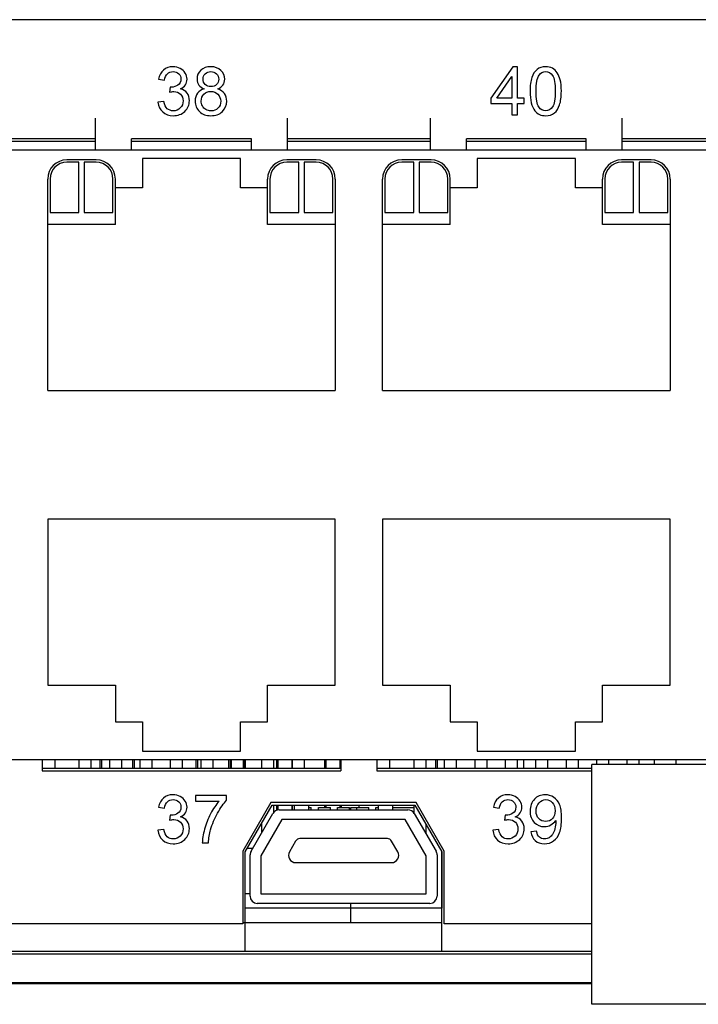
# Model space of a CAD drawing. Units: millimetres. Extents: x -502 to 721, y 106 to 1513.
# Drawn here: x 513 to 541, y 1205 to 1246 of the extents above; entities that cross this region are included whole.
import ezdxf

# ---------------------------------------------------------------- set-up
doc = ezdxf.new("R2010")
doc.units = ezdxf.units.MM

msp = doc.modelspace()

# ---------------------------------------------------------------- linework, layer by layer
at = {"color": 7, "linetype": 'Continuous'}
for p, q in [((621.276, 1245.65), (226.076, 1245.65)), ((516.356, 1240.21), (516.356, 1241.537)), ((524.356, 1240.21), (524.356, 1241.537)), ((530.326, 1240.21), (530.326, 1241.537)), ((538.326, 1240.21), (538.326, 1241.537)), ((516.356, 1240.68), (510.386, 1240.68)), ((510.386, 1240.58), (516.356, 1240.58)), ((517.856, 1240.21), (517.856, 1240.68)), ((522.856, 1240.68), (517.856, 1240.68)), ((517.856, 1240.58), (522.856, 1240.58)), ((522.856, 1240.21), (522.856, 1240.68)), ((530.326, 1240.68), (524.356, 1240.68)), ((524.356, 1240.58), (530.326, 1240.58)), ((531.826, 1240.21), (531.826, 1240.68)), ((536.826, 1240.68), (531.826, 1240.68)), ((531.826, 1240.58), (536.826, 1240.58)), ((536.826, 1240.21), (536.826, 1240.68)), ((544.296, 1240.68), (538.326, 1240.68)), ((538.326, 1240.58), (544.296, 1240.58)), ((598.841, 1240.21), (483.781, 1240.21)), ((516.381, 1239.805), (515.156, 1239.805)), ((515.656, 1239.705), (515.156, 1239.705)), ((515.656, 1237.605), (515.656, 1239.705)), ((515.881, 1239.705), (515.881, 1237.605)), ((516.381, 1239.705), (515.881, 1239.705)), ((518.306, 1239.865), (518.306, 1238.645)), ((522.406, 1239.865), (518.306, 1239.865)), ((522.406, 1238.645), (522.406, 1239.865)), ((525.556, 1239.805), (524.331, 1239.805)), ((524.831, 1239.705), (524.331, 1239.705)), ((524.831, 1237.605), (524.831, 1239.705)), ((525.056, 1239.705), (525.056, 1237.605)), ((525.556, 1239.705), (525.056, 1239.705)), ((530.351, 1239.805), (529.126, 1239.805)), ((529.626, 1239.705), (529.126, 1239.705)), ((529.626, 1237.605), (529.626, 1239.705)), ((529.851, 1239.705), (529.851, 1237.605)), ((530.351, 1239.705), (529.851, 1239.705)), ((532.276, 1239.865), (532.276, 1238.645)), ((536.376, 1239.865), (532.276, 1239.865)), ((536.376, 1238.645), (536.376, 1239.865)), ((539.526, 1239.805), (538.301, 1239.805)), ((538.801, 1239.705), (538.301, 1239.705)), ((538.801, 1237.605), (538.801, 1239.705)), ((539.026, 1239.705), (539.026, 1237.605)), ((539.526, 1239.705), (539.026, 1239.705)), ((514.356, 1230.185), (514.356, 1239.005)), ((514.456, 1239.005), (514.456, 1237.605)), ((517.081, 1237.605), (517.081, 1239.005)), ((517.181, 1237.105), (517.181, 1239.005)), ((523.531, 1237.105), (523.531, 1239.005)), ((523.631, 1239.005), (523.631, 1237.605)), ((526.256, 1237.605), (526.256, 1239.005)), ((526.356, 1239.005), (526.356, 1230.185)), ((528.326, 1230.185), (528.326, 1239.005)), ((528.426, 1239.005), (528.426, 1237.605)), ((531.051, 1237.605), (531.051, 1239.005)), ((531.151, 1237.105), (531.151, 1239.005)), ((537.501, 1237.105), (537.501, 1239.005)), ((537.601, 1239.005), (537.601, 1237.605)), ((540.226, 1237.605), (540.226, 1239.005)), ((540.326, 1239.005), (540.326, 1230.185)), ((518.306, 1238.645), (517.181, 1238.645)), ((523.531, 1238.645), (522.406, 1238.645)), ((532.276, 1238.645), (531.151, 1238.645)), ((537.501, 1238.645), (536.376, 1238.645)), ((514.456, 1237.605), (515.656, 1237.605)), ((515.881, 1237.605), (517.081, 1237.605)), ((523.631, 1237.605), (524.831, 1237.605)), ((525.056, 1237.605), (526.256, 1237.605)), ((528.426, 1237.605), (529.626, 1237.605)), ((529.851, 1237.605), (531.051, 1237.605)), ((537.601, 1237.605), (538.801, 1237.605)), ((539.026, 1237.605), (540.226, 1237.605)), ((517.181, 1237.105), (514.356, 1237.105)), ((526.356, 1237.105), (523.531, 1237.105)), ((531.151, 1237.105), (528.326, 1237.105)), ((540.326, 1237.105), (537.501, 1237.105)), ((514.356, 1230.185), (526.356, 1230.185)), ((528.326, 1230.185), (540.326, 1230.185)), ((514.356, 1224.825), (514.356, 1217.905)), ((526.356, 1224.825), (514.356, 1224.825)), ((526.356, 1217.905), (526.356, 1224.825)), ((528.326, 1224.825), (528.326, 1217.905)), ((540.326, 1224.825), (528.326, 1224.825)), ((540.326, 1217.905), (540.326, 1224.825)), ((514.356, 1217.905), (517.181, 1217.905)), ((517.181, 1217.905), (517.181, 1216.365)), ((523.531, 1216.365), (523.531, 1217.905)), ((523.531, 1217.905), (526.356, 1217.905)), ((528.326, 1217.905), (531.151, 1217.905)), ((531.151, 1217.905), (531.151, 1216.365)), ((537.501, 1216.365), (537.501, 1217.905)), ((537.501, 1217.905), (540.326, 1217.905)), ((517.181, 1216.365), (518.306, 1216.365)), ((518.306, 1216.365), (518.306, 1215.145)), ((522.406, 1215.145), (522.406, 1216.365)), ((522.406, 1216.365), (523.531, 1216.365)), ((531.151, 1216.365), (532.276, 1216.365)), ((532.276, 1216.365), (532.276, 1215.145)), ((536.376, 1215.145), (536.376, 1216.365)), ((536.376, 1216.365), (537.501, 1216.365)), ((518.306, 1215.145), (522.406, 1215.145)), ((532.276, 1215.145), (536.376, 1215.145)), ((483.781, 1214.8), (598.841, 1214.8)), ((514.121, 1214.8), (514.121, 1214.32)), ((514.651, 1214.8), (514.651, 1214.42)), ((515.661, 1214.8), (515.661, 1214.42)), ((516.161, 1214.8), (516.161, 1214.42)), ((516.538, 1214.8), (516.538, 1214.42)), ((516.601, 1214.8), (516.601, 1214.42)), ((516.931, 1214.8), (516.931, 1214.42)), ((517.431, 1214.8), (517.431, 1214.42)), ((517.901, 1214.8), (517.901, 1214.42)), ((517.964, 1214.8), (517.964, 1214.42)), ((518.201, 1214.8), (518.201, 1214.42)), ((518.701, 1214.8), (518.701, 1214.42)), ((519.471, 1214.8), (519.471, 1214.42)), ((519.971, 1214.8), (519.971, 1214.42)), ((520.538, 1214.8), (520.538, 1214.42)), ((520.601, 1214.8), (520.601, 1214.42)), ((520.741, 1214.8), (520.741, 1214.42)), ((521.241, 1214.8), (521.241, 1214.42)), ((521.901, 1214.8), (521.901, 1214.42)), ((521.964, 1214.8), (521.964, 1214.42)), ((522.011, 1214.8), (522.011, 1214.42)), ((522.511, 1214.8), (522.511, 1214.42)), ((522.538, 1214.8), (522.538, 1214.42)), ((522.601, 1214.8), (522.601, 1214.42)), ((523.281, 1214.8), (523.281, 1214.42)), ((523.781, 1214.8), (523.781, 1214.42)), ((523.901, 1214.8), (523.901, 1214.42)), ((523.964, 1214.8), (523.964, 1214.42)), ((524.538, 1214.8), (524.538, 1214.42)), ((524.551, 1214.8), (524.551, 1214.42)), ((525.051, 1214.8), (525.051, 1214.42)), ((525.901, 1214.8), (525.901, 1214.42)), ((525.964, 1214.8), (525.964, 1214.42)), ((526.538, 1214.8), (526.538, 1214.42)), ((526.591, 1214.8), (526.591, 1214.32)), ((528.091, 1214.8), (528.091, 1214.32)), ((528.621, 1214.8), (528.621, 1214.42)), ((529.631, 1214.8), (529.631, 1214.42)), ((530.131, 1214.8), (530.131, 1214.42)), ((530.538, 1214.8), (530.538, 1214.42)), ((530.601, 1214.8), (530.601, 1214.42)), ((530.901, 1214.8), (530.901, 1214.42)), ((531.401, 1214.8), (531.401, 1214.42)), ((532.171, 1214.8), (532.171, 1214.42)), ((532.671, 1214.8), (532.671, 1214.42)), ((533.441, 1214.8), (533.441, 1214.42)), ((533.941, 1214.8), (533.941, 1214.42)), ((534.201, 1214.8), (534.201, 1214.42)), ((534.711, 1214.8), (534.711, 1214.42)), ((535.211, 1214.8), (535.211, 1214.42)), ((535.981, 1214.8), (535.981, 1214.42)), ((536.481, 1214.8), (536.481, 1214.42)), ((537.051, 1204.59), (537.051, 1214.59)), ((582.051, 1214.59), (537.051, 1214.59)), ((537.251, 1214.8), (537.251, 1214.59)), ((537.751, 1214.8), (537.751, 1214.59)), ((538.521, 1214.8), (538.521, 1214.59)), ((539.021, 1214.8), (539.021, 1214.59)), ((539.661, 1214.8), (539.661, 1214.59)), ((540.561, 1214.8), (540.561, 1214.59)), ((526.591, 1214.42), (514.121, 1214.42)), ((514.121, 1214.32), (526.591, 1214.32)), ((537.051, 1214.42), (528.091, 1214.42)), ((528.091, 1214.32), (537.051, 1214.32)), ((523.667, 1213), (522.501, 1210.98)), ((529.735, 1213), (523.667, 1213)), ((530.901, 1210.98), (529.735, 1213)), ((522.601, 1210.954), (523.725, 1212.9)), ((522.841, 1210.97), (523.753, 1212.55)), ((523.725, 1212.9), (529.677, 1212.9)), ((523.781, 1212.9), (523.781, 1212.588)), ((523.901, 1212.9), (523.901, 1212.677)), ((523.964, 1212.9), (523.964, 1212.695)), ((524.013, 1212.7), (529.388, 1212.7)), ((524.538, 1212.9), (524.538, 1212.7)), ((524.551, 1212.9), (524.551, 1212.7)), ((524.651, 1212.7), (524.651, 1212.9)), ((525.251, 1212.7), (525.251, 1212.9)), ((525.251, 1212.8), (525.351, 1212.8)), ((525.351, 1212.7), (525.351, 1212.8)), ((525.651, 1212.7), (525.651, 1212.8)), ((525.651, 1212.8), (526.151, 1212.8)), ((525.901, 1212.9), (525.901, 1212.8)), ((525.964, 1212.9), (525.964, 1212.8)), ((526.151, 1212.7), (526.151, 1212.8)), ((526.451, 1212.7), (526.451, 1212.8)), ((526.451, 1212.8), (526.951, 1212.8)), ((526.538, 1212.9), (526.538, 1212.8)), ((526.601, 1212.9), (526.601, 1212.8)), ((526.951, 1212.7), (526.951, 1212.8)), ((527.001, 1212.7), (527.001, 1212.8)), ((527.001, 1212.8), (527.251, 1212.8)), ((527.251, 1212.7), (527.251, 1212.8)), ((527.251, 1212.8), (527.751, 1212.8)), ((527.341, 1212.9), (527.341, 1212.8)), ((527.751, 1212.7), (527.751, 1212.8)), ((528.051, 1212.7), (528.051, 1212.8)), ((528.051, 1212.8), (528.151, 1212.8)), ((528.151, 1212.7), (528.151, 1212.9)), ((528.751, 1212.7), (528.751, 1212.9)), ((528.751, 1212.8), (529.631, 1212.8)), ((529.631, 1212.9), (529.631, 1212.574)), ((529.648, 1212.55), (530.561, 1210.97)), ((529.677, 1212.9), (530.801, 1210.954)), ((524.129, 1212.3), (523.251, 1210.779)), ((523.281, 1212.131), (523.281, 1211.731)), ((529.273, 1212.3), (524.129, 1212.3)), ((530.151, 1210.779), (529.273, 1212.3)), ((530.131, 1212.114), (530.131, 1211.714)), ((524.701, 1211.4), (524.441, 1210.95)), ((528.528, 1211.5), (524.874, 1211.5)), ((528.961, 1210.95), (528.701, 1211.4)), ((522.501, 1210.98), (522.501, 1207.95)), ((522.601, 1206.8), (522.601, 1210.954)), ((522.685, 1211.1), (522.916, 1211.1)), ((530.801, 1206.8), (530.801, 1210.954)), ((530.901, 1207.95), (530.901, 1210.98)), ((522.801, 1209.1), (522.801, 1210.82)), ((523.251, 1210.779), (523.251, 1209.2)), ((524.701, 1210.5), (528.701, 1210.5)), ((530.151, 1209.2), (530.151, 1210.779)), ((530.601, 1210.82), (530.601, 1209.1)), ((522.801, 1209.2), (522.601, 1209.2)), ((523.251, 1209.2), (530.151, 1209.2)), ((530.301, 1208.8), (523.101, 1208.8)), ((527.001, 1208), (527.001, 1208.8)), ((522.501, 1208), (522.601, 1208)), ((522.501, 1207.95), (310.351, 1207.95)), ((537.051, 1207.95), (530.901, 1207.95)), ((310.351, 1206.8), (537.051, 1206.8)), ((310.351, 1206.7), (537.051, 1206.7)), ((310.351, 1205.5), (537.051, 1205.5)), ((537.051, 1205.45), (310.351, 1205.45)), ((582.051, 1204.59), (537.051, 1204.59))]:
    msp.add_line(p, q, dxfattribs=at)
at = {"color": 40, "linetype": 'Continuous'}
for p, q in [((533.759, 1243.68), (532.846, 1242.384)), ((533.96, 1243.68), (533.759, 1243.68)), ((533.96, 1242.384), (533.96, 1243.68)), ((518.983, 1243.17), (519.228, 1243.126)), ((533.088, 1242.384), (533.714, 1243.286)), ((533.714, 1243.286), (533.714, 1242.384)), ((519.47, 1242.842), (519.443, 1242.627)), ((519.509, 1242.84), (519.47, 1242.842)), ((519.204, 1242.241), (518.958, 1242.208)), ((532.846, 1242.384), (532.846, 1242.159)), ((532.846, 1242.159), (533.714, 1242.159)), ((533.714, 1242.384), (533.088, 1242.384)), ((533.714, 1242.159), (533.714, 1241.68)), ((534.23, 1242.384), (533.96, 1242.384)), ((533.96, 1241.68), (533.96, 1242.159)), ((533.96, 1242.159), (534.23, 1242.159)), ((534.23, 1242.159), (534.23, 1242.384)), ((533.714, 1241.68), (533.96, 1241.68)), ((520.527, 1213.294), (520.527, 1213.058)), ((521.822, 1213.294), (520.527, 1213.294)), ((520.527, 1213.058), (521.507, 1213.058)), ((521.822, 1213.103), (521.822, 1213.294)), ((518.983, 1212.81), (519.228, 1212.766)), ((522.601, 1210.954), (523.725, 1212.9)), ((523.725, 1212.9), (529.677, 1212.9)), ((529.677, 1212.9), (530.801, 1210.954)), ((532.953, 1212.81), (533.198, 1212.766)), ((519.47, 1212.482), (519.443, 1212.267)), ((519.509, 1212.48), (519.47, 1212.482)), ((533.44, 1212.482), (533.413, 1212.267)), ((533.479, 1212.48), (533.44, 1212.482)), ((519.204, 1211.881), (518.958, 1211.848)), ((533.174, 1211.881), (532.928, 1211.848)), ((534.754, 1211.804), (534.518, 1211.783)), ((520.807, 1211.32), (521.059, 1211.32)), ((522.601, 1208.6), (522.601, 1210.954)), ((530.801, 1210.954), (530.801, 1208.6)), ((530.801, 1208.6), (522.601, 1208.6))]:
    msp.add_line(p, q, dxfattribs=at)
at = {"linetype": 'Continuous'}
msp.add_line((522.601, 1208), (530.801, 1208), dxfattribs=at)
at = {"color": 7, "linetype": 'Continuous'}
for centre, radius, start, end in [((515.156, 1239.005), 0.8, 90, 180), ((515.156, 1239.005), 0.7, 90, 180), ((516.381, 1239.005), 0.8, 0, 90), ((516.381, 1239.005), 0.7, 0, 90), ((524.331, 1239.005), 0.8, 90, 180), ((524.331, 1239.005), 0.7, 90, 180), ((525.556, 1239.005), 0.8, 0, 90), ((525.556, 1239.005), 0.7, 0, 90), ((529.126, 1239.005), 0.8, 90, 180), ((529.126, 1239.005), 0.7, 90, 180), ((530.351, 1239.005), 0.8, 0, 90), ((530.351, 1239.005), 0.7, 0, 90), ((538.301, 1239.005), 0.8, 90, 180), ((538.301, 1239.005), 0.7, 90, 180), ((539.526, 1239.005), 0.8, 0, 90), ((539.526, 1239.005), 0.7, 0, 90), ((524.013, 1212.4), 0.3, 90, 150), ((529.388, 1212.4), 0.3, 30, 90), ((524.874, 1211.3), 0.2, 90, 150), ((528.528, 1211.3), 0.2, 30, 90), ((523.101, 1210.82), 0.3, 150, 180), ((524.701, 1210.8), 0.3, 150, 270), ((528.701, 1210.8), 0.3, 270, 30), ((530.301, 1210.82), 0.3, 0, 30), ((523.101, 1209.1), 0.3, 180, 270), ((530.301, 1209.1), 0.3, 270, 0)]:
    msp.add_arc(centre, radius, start, end, dxfattribs=at)
at = {"color": 40, "linetype": 'Continuous'}
for points in [[(519.187, 1243.552, 186.75), (519.081, 1243.462, 186.75), (519.013, 1243.334, 186.75), (518.983, 1243.17, 186.75)], [(519.584, 1243.688, 186.75), (519.426, 1243.688, 186.75), (519.294, 1243.642, 186.75), (519.187, 1243.552, 186.75)], [(519.228, 1243.126, 186.75), (519.246, 1243.246, 186.75), (519.287, 1243.336, 186.75), (519.351, 1243.397, 186.75)], [(519.351, 1243.397, 186.75), (519.414, 1243.456, 186.75), (519.494, 1243.486, 186.75), (519.59, 1243.486, 186.75)], [(519.886, 1243.617, 186.75), (519.793, 1243.664, 186.75), (519.694, 1243.688, 186.75), (519.584, 1243.688, 186.75)], [(519.59, 1243.486, 186.75), (519.685, 1243.486, 186.75), (519.764, 1243.456, 186.75), (519.825, 1243.397, 186.75)], [(519.825, 1243.397, 186.75), (519.886, 1243.338, 186.75), (519.917, 1243.264, 186.75), (519.917, 1243.174, 186.75)], [(520.096, 1243.426, 186.75), (520.047, 1243.507, 186.75), (519.977, 1243.571, 186.75), (519.886, 1243.617, 186.75)], [(520.17, 1243.168, 186.75), (520.17, 1243.259, 186.75), (520.145, 1243.344, 186.75), (520.096, 1243.426, 186.75)], [(520.745, 1243.54, 186.75), (520.64, 1243.44, 186.75), (520.588, 1243.317, 186.75), (520.588, 1243.173, 186.75)], [(521.163, 1243.688, 186.75), (520.988, 1243.688, 186.75), (520.849, 1243.638, 186.75), (520.745, 1243.54, 186.75)], [(520.84, 1243.181, 186.75), (520.84, 1243.264, 186.75), (520.87, 1243.336, 186.75), (520.932, 1243.397, 186.75)], [(520.932, 1243.397, 186.75), (520.994, 1243.456, 186.75), (521.071, 1243.486, 186.75), (521.166, 1243.486, 186.75)], [(521.584, 1243.535, 186.75), (521.478, 1243.636, 186.75), (521.337, 1243.688, 186.75), (521.163, 1243.688, 186.75)], [(521.166, 1243.486, 186.75), (521.258, 1243.486, 186.75), (521.335, 1243.455, 186.75), (521.397, 1243.394, 186.75)], [(521.397, 1243.394, 186.75), (521.46, 1243.332, 186.75), (521.492, 1243.257, 186.75), (521.492, 1243.167, 186.75)], [(521.744, 1243.166, 186.75), (521.744, 1243.31, 186.75), (521.691, 1243.435, 186.75), (521.584, 1243.535, 186.75)], [(534.77, 1243.571, 186.75), (534.674, 1243.492, 186.75), (534.602, 1243.381, 186.75), (534.553, 1243.237, 186.75)], [(534.733, 1242.666, 186.75), (534.733, 1242.994, 186.75), (534.775, 1243.219, 186.75), (534.86, 1243.341, 186.75)], [(535.133, 1243.688, 186.75), (534.987, 1243.688, 186.75), (534.865, 1243.649, 186.75), (534.77, 1243.571, 186.75)], [(534.86, 1243.341, 186.75), (534.927, 1243.437, 186.75), (535.017, 1243.485, 186.75), (535.13, 1243.485, 186.75)], [(535.13, 1243.485, 186.75), (535.245, 1243.485, 186.75), (535.34, 1243.43, 186.75), (535.416, 1243.322, 186.75)], [(535.415, 1243.622, 186.75), (535.333, 1243.666, 186.75), (535.239, 1243.688, 186.75), (535.133, 1243.688, 186.75)], [(535.615, 1243.436, 186.75), (535.563, 1243.518, 186.75), (535.496, 1243.579, 186.75), (535.415, 1243.622, 186.75)], [(535.416, 1243.322, 186.75), (535.493, 1243.213, 186.75), (535.533, 1242.995, 186.75), (535.533, 1242.666, 186.75)], [(535.74, 1243.138, 186.75), (535.71, 1243.256, 186.75), (535.668, 1243.354, 186.75), (535.615, 1243.436, 186.75)], [(519.792, 1242.922, 186.75), (519.707, 1242.867, 186.75), (519.613, 1242.833, 186.75), (519.509, 1242.84, 186.75)], [(519.917, 1243.174, 186.75), (519.917, 1243.059, 186.75), (519.875, 1242.976, 186.75), (519.792, 1242.922, 186.75)], [(519.894, 1242.763, 186.75), (519.984, 1242.804, 186.75), (520.054, 1242.862, 186.75), (520.1, 1242.932, 186.75)], [(520.1, 1242.932, 186.75), (520.146, 1243.003, 186.75), (520.17, 1243.081, 186.75), (520.17, 1243.168, 186.75)], [(520.588, 1243.173, 186.75), (520.588, 1243.076, 186.75), (520.613, 1242.992, 186.75), (520.662, 1242.924, 186.75)], [(520.662, 1242.924, 186.75), (520.711, 1242.855, 186.75), (520.786, 1242.801, 186.75), (520.889, 1242.765, 186.75)], [(520.931, 1242.948, 186.75), (520.87, 1243.009, 186.75), (520.84, 1243.085, 186.75), (520.84, 1243.181, 186.75)], [(521.168, 1242.859, 186.75), (521.07, 1242.859, 186.75), (520.991, 1242.889, 186.75), (520.931, 1242.948, 186.75)], [(521.4, 1242.947, 186.75), (521.34, 1242.887, 186.75), (521.262, 1242.859, 186.75), (521.168, 1242.859, 186.75)], [(521.492, 1243.167, 186.75), (521.492, 1243.08, 186.75), (521.46, 1243.007, 186.75), (521.4, 1242.947, 186.75)], [(521.449, 1242.765, 186.75), (521.548, 1242.801, 186.75), (521.621, 1242.855, 186.75), (521.67, 1242.923, 186.75)], [(521.67, 1242.923, 186.75), (521.719, 1242.991, 186.75), (521.744, 1243.073, 186.75), (521.744, 1243.166, 186.75)], [(534.553, 1243.237, 186.75), (534.504, 1243.092, 186.75), (534.481, 1242.902, 186.75), (534.481, 1242.666, 186.75)], [(535.785, 1242.666, 186.75), (535.785, 1242.864, 186.75), (535.77, 1243.021, 186.75), (535.74, 1243.138, 186.75)], [(519.443, 1242.627, 186.75), (519.511, 1242.645, 186.75), (519.569, 1242.654, 186.75), (519.616, 1242.654, 186.75)], [(519.616, 1242.654, 186.75), (519.729, 1242.654, 186.75), (519.823, 1242.617, 186.75), (519.897, 1242.544, 186.75)], [(520.17, 1242.593, 186.75), (520.104, 1242.679, 186.75), (520.011, 1242.736, 186.75), (519.894, 1242.763, 186.75)], [(519.897, 1242.544, 186.75), (519.97, 1242.47, 186.75), (520.007, 1242.377, 186.75), (520.007, 1242.265, 186.75)], [(520.268, 1242.271, 186.75), (520.268, 1242.399, 186.75), (520.235, 1242.507, 186.75), (520.17, 1242.593, 186.75)], [(520.606, 1242.585, 186.75), (520.541, 1242.497, 186.75), (520.508, 1242.388, 186.75), (520.508, 1242.259, 186.75)], [(520.889, 1242.765, 186.75), (520.766, 1242.732, 186.75), (520.672, 1242.672, 186.75), (520.606, 1242.585, 186.75)], [(520.76, 1242.257, 186.75), (520.76, 1242.372, 186.75), (520.797, 1242.467, 186.75), (520.874, 1242.544, 186.75)], [(520.874, 1242.544, 186.75), (520.95, 1242.62, 186.75), (521.046, 1242.658, 186.75), (521.161, 1242.658, 186.75)], [(521.161, 1242.658, 186.75), (521.279, 1242.658, 186.75), (521.377, 1242.619, 186.75), (521.456, 1242.542, 186.75)], [(521.729, 1242.571, 186.75), (521.665, 1242.66, 186.75), (521.572, 1242.724, 186.75), (521.449, 1242.765, 186.75)], [(521.456, 1242.542, 186.75), (521.535, 1242.465, 186.75), (521.575, 1242.366, 186.75), (521.575, 1242.249, 186.75)], [(521.826, 1242.252, 186.75), (521.826, 1242.374, 186.75), (521.793, 1242.481, 186.75), (521.729, 1242.571, 186.75)], [(534.481, 1242.666, 186.75), (534.481, 1242.29, 186.75), (534.546, 1242.02, 186.75), (534.678, 1241.853, 186.75)], [(534.848, 1242.01, 186.75), (534.771, 1242.119, 186.75), (534.733, 1242.338, 186.75), (534.733, 1242.666, 186.75)], [(535.533, 1242.666, 186.75), (535.533, 1242.339, 186.75), (535.493, 1242.121, 186.75), (535.417, 1242.012, 186.75)], [(535.712, 1242.098, 186.75), (535.76, 1242.242, 186.75), (535.785, 1242.432, 186.75), (535.785, 1242.666, 186.75)], [(518.958, 1242.208, 186.75), (518.975, 1242.042, 186.75), (519.04, 1241.905, 186.75), (519.156, 1241.801, 186.75)], [(519.347, 1241.939, 186.75), (519.279, 1242.001, 186.75), (519.231, 1242.102, 186.75), (519.204, 1242.241, 186.75)], [(520.007, 1242.265, 186.75), (520.007, 1242.147, 186.75), (519.966, 1242.047, 186.75), (519.888, 1241.968, 186.75)], [(520.077, 1241.826, 186.75), (520.204, 1241.947, 186.75), (520.268, 1242.096, 186.75), (520.268, 1242.271, 186.75)], [(520.508, 1242.259, 186.75), (520.508, 1242.084, 186.75), (520.568, 1241.938, 186.75), (520.689, 1241.82, 186.75)], [(520.809, 1242.054, 186.75), (520.777, 1242.119, 186.75), (520.76, 1242.186, 186.75), (520.76, 1242.257, 186.75)], [(521.575, 1242.249, 186.75), (521.575, 1242.132, 186.75), (521.537, 1242.036, 186.75), (521.461, 1241.961, 186.75)], [(521.644, 1241.821, 186.75), (521.764, 1241.937, 186.75), (521.826, 1242.08, 186.75), (521.826, 1242.252, 186.75)], [(535.496, 1241.763, 186.75), (535.591, 1241.842, 186.75), (535.664, 1241.953, 186.75), (535.712, 1242.098, 186.75)], [(519.156, 1241.801, 186.75), (519.272, 1241.696, 186.75), (519.418, 1241.645, 186.75), (519.594, 1241.645, 186.75)], [(519.595, 1241.848, 186.75), (519.497, 1241.848, 186.75), (519.415, 1241.878, 186.75), (519.347, 1241.939, 186.75)], [(519.594, 1241.645, 186.75), (519.788, 1241.645, 186.75), (519.949, 1241.705, 186.75), (520.077, 1241.826, 186.75)], [(519.888, 1241.968, 186.75), (519.808, 1241.887, 186.75), (519.71, 1241.848, 186.75), (519.595, 1241.848, 186.75)], [(520.689, 1241.82, 186.75), (520.809, 1241.703, 186.75), (520.969, 1241.646, 186.75), (521.167, 1241.646, 186.75)], [(520.958, 1241.901, 186.75), (520.893, 1241.937, 186.75), (520.842, 1241.988, 186.75), (520.809, 1242.054, 186.75)], [(521.17, 1241.848, 186.75), (521.093, 1241.848, 186.75), (521.024, 1241.866, 186.75), (520.958, 1241.901, 186.75)], [(521.167, 1241.646, 186.75), (521.363, 1241.646, 186.75), (521.523, 1241.703, 186.75), (521.644, 1241.821, 186.75)], [(521.461, 1241.961, 186.75), (521.384, 1241.885, 186.75), (521.287, 1241.848, 186.75), (521.17, 1241.848, 186.75)], [(534.678, 1241.853, 186.75), (534.788, 1241.714, 186.75), (534.939, 1241.646, 186.75), (535.133, 1241.646, 186.75)], [(535.133, 1241.848, 186.75), (535.02, 1241.848, 186.75), (534.924, 1241.901, 186.75), (534.848, 1242.01, 186.75)], [(535.417, 1242.012, 186.75), (535.34, 1241.902, 186.75), (535.245, 1241.848, 186.75), (535.133, 1241.848, 186.75)], [(535.133, 1241.646, 186.75), (535.279, 1241.646, 186.75), (535.4, 1241.684, 186.75), (535.496, 1241.763, 186.75)], [(519.584, 1213.328, 186.75), (519.426, 1213.328, 186.75), (519.294, 1213.282, 186.75), (519.187, 1213.192, 186.75)], [(519.886, 1213.257, 186.75), (519.793, 1213.304, 186.75), (519.694, 1213.328, 186.75), (519.584, 1213.328, 186.75)], [(533.554, 1213.328, 186.75), (533.396, 1213.328, 186.75), (533.264, 1213.282, 186.75), (533.157, 1213.192, 186.75)], [(533.856, 1213.257, 186.75), (533.763, 1213.304, 186.75), (533.664, 1213.328, 186.75), (533.554, 1213.328, 186.75)], [(535.11, 1213.328, 186.75), (534.93, 1213.328, 186.75), (534.779, 1213.265, 186.75), (534.66, 1213.142, 186.75)], [(535.465, 1213.223, 186.75), (535.358, 1213.293, 186.75), (535.239, 1213.328, 186.75), (535.11, 1213.328, 186.75)], [(519.187, 1213.192, 186.75), (519.081, 1213.102, 186.75), (519.013, 1212.974, 186.75), (518.983, 1212.81, 186.75)], [(519.228, 1212.766, 186.75), (519.246, 1212.886, 186.75), (519.287, 1212.976, 186.75), (519.351, 1213.037, 186.75)], [(519.351, 1213.037, 186.75), (519.414, 1213.096, 186.75), (519.494, 1213.126, 186.75), (519.59, 1213.126, 186.75)], [(519.59, 1213.126, 186.75), (519.685, 1213.126, 186.75), (519.764, 1213.096, 186.75), (519.825, 1213.037, 186.75)], [(519.825, 1213.037, 186.75), (519.886, 1212.978, 186.75), (519.917, 1212.904, 186.75), (519.917, 1212.814, 186.75)], [(520.096, 1213.066, 186.75), (520.047, 1213.147, 186.75), (519.977, 1213.211, 186.75), (519.886, 1213.257, 186.75)], [(520.17, 1212.808, 186.75), (520.17, 1212.899, 186.75), (520.145, 1212.984, 186.75), (520.096, 1213.066, 186.75)], [(521.507, 1213.058, 186.75), (521.381, 1212.916, 186.75), (521.264, 1212.742, 186.75), (521.153, 1212.534, 186.75)], [(521.443, 1212.563, 186.75), (521.568, 1212.787, 186.75), (521.694, 1212.967, 186.75), (521.822, 1213.103, 186.75)], [(533.157, 1213.192, 186.75), (533.051, 1213.102, 186.75), (532.983, 1212.974, 186.75), (532.953, 1212.81, 186.75)], [(533.198, 1212.766, 186.75), (533.216, 1212.886, 186.75), (533.257, 1212.976, 186.75), (533.321, 1213.037, 186.75)], [(533.321, 1213.037, 186.75), (533.384, 1213.096, 186.75), (533.464, 1213.126, 186.75), (533.56, 1213.126, 186.75)], [(533.56, 1213.126, 186.75), (533.655, 1213.126, 186.75), (533.734, 1213.096, 186.75), (533.795, 1213.037, 186.75)], [(533.795, 1213.037, 186.75), (533.856, 1212.978, 186.75), (533.887, 1212.904, 186.75), (533.887, 1212.814, 186.75)], [(534.066, 1213.066, 186.75), (534.017, 1213.147, 186.75), (533.947, 1213.211, 186.75), (533.856, 1213.257, 186.75)], [(534.14, 1212.808, 186.75), (534.14, 1212.899, 186.75), (534.115, 1212.984, 186.75), (534.066, 1213.066, 186.75)], [(534.66, 1213.142, 186.75), (534.539, 1213.019, 186.75), (534.481, 1212.855, 186.75), (534.481, 1212.653, 186.75)], [(534.733, 1212.645, 186.75), (534.733, 1212.787, 186.75), (534.773, 1212.901, 186.75), (534.854, 1212.991, 186.75)], [(534.854, 1212.991, 186.75), (534.935, 1213.08, 186.75), (535.031, 1213.125, 186.75), (535.14, 1213.125, 186.75)], [(535.14, 1213.125, 186.75), (535.245, 1213.125, 186.75), (535.335, 1213.083, 186.75), (535.409, 1213.001, 186.75)], [(535.409, 1213.001, 186.75), (535.485, 1212.918, 186.75), (535.523, 1212.806, 186.75), (535.523, 1212.665, 186.75)], [(535.711, 1212.923, 186.75), (535.655, 1213.053, 186.75), (535.573, 1213.152, 186.75), (535.465, 1213.223, 186.75)], [(535.796, 1212.361, 186.75), (535.796, 1212.607, 186.75), (535.767, 1212.793, 186.75), (535.711, 1212.923, 186.75)], [(519.792, 1212.562, 186.75), (519.707, 1212.507, 186.75), (519.613, 1212.473, 186.75), (519.509, 1212.48, 186.75)], [(519.917, 1212.814, 186.75), (519.917, 1212.699, 186.75), (519.875, 1212.616, 186.75), (519.792, 1212.562, 186.75)], [(519.894, 1212.403, 186.75), (519.984, 1212.444, 186.75), (520.054, 1212.502, 186.75), (520.1, 1212.572, 186.75)], [(520.1, 1212.572, 186.75), (520.146, 1212.643, 186.75), (520.17, 1212.721, 186.75), (520.17, 1212.808, 186.75)], [(521.153, 1212.534, 186.75), (521.043, 1212.327, 186.75), (520.958, 1212.113, 186.75), (520.899, 1211.89, 186.75)], [(521.153, 1211.87, 186.75), (521.221, 1212.107, 186.75), (521.317, 1212.338, 186.75), (521.443, 1212.563, 186.75)], [(533.762, 1212.562, 186.75), (533.677, 1212.507, 186.75), (533.583, 1212.473, 186.75), (533.479, 1212.48, 186.75)], [(533.887, 1212.814, 186.75), (533.887, 1212.699, 186.75), (533.845, 1212.616, 186.75), (533.762, 1212.562, 186.75)], [(533.864, 1212.403, 186.75), (533.954, 1212.444, 186.75), (534.024, 1212.502, 186.75), (534.07, 1212.572, 186.75)], [(534.07, 1212.572, 186.75), (534.116, 1212.643, 186.75), (534.14, 1212.721, 186.75), (534.14, 1212.808, 186.75)], [(534.481, 1212.653, 186.75), (534.481, 1212.456, 186.75), (534.538, 1212.298, 186.75), (534.653, 1212.178, 186.75)], [(534.848, 1212.334, 186.75), (534.771, 1212.413, 186.75), (534.733, 1212.517, 186.75), (534.733, 1212.645, 186.75)], [(535.523, 1212.665, 186.75), (535.523, 1212.523, 186.75), (535.486, 1212.413, 186.75), (535.413, 1212.334, 186.75)], [(519.443, 1212.267, 186.75), (519.511, 1212.285, 186.75), (519.569, 1212.294, 186.75), (519.616, 1212.294, 186.75)], [(519.616, 1212.294, 186.75), (519.729, 1212.294, 186.75), (519.823, 1212.257, 186.75), (519.897, 1212.184, 186.75)], [(520.17, 1212.233, 186.75), (520.104, 1212.319, 186.75), (520.011, 1212.376, 186.75), (519.894, 1212.403, 186.75)], [(519.897, 1212.184, 186.75), (519.97, 1212.11, 186.75), (520.007, 1212.017, 186.75), (520.007, 1211.905, 186.75)], [(520.268, 1211.911, 186.75), (520.268, 1212.039, 186.75), (520.235, 1212.147, 186.75), (520.17, 1212.233, 186.75)], [(533.413, 1212.267, 186.75), (533.481, 1212.285, 186.75), (533.539, 1212.294, 186.75), (533.586, 1212.294, 186.75)], [(533.586, 1212.294, 186.75), (533.699, 1212.294, 186.75), (533.793, 1212.257, 186.75), (533.867, 1212.184, 186.75)], [(534.14, 1212.233, 186.75), (534.074, 1212.319, 186.75), (533.981, 1212.376, 186.75), (533.864, 1212.403, 186.75)], [(533.867, 1212.184, 186.75), (533.94, 1212.11, 186.75), (533.977, 1212.017, 186.75), (533.977, 1211.905, 186.75)], [(534.238, 1211.911, 186.75), (534.238, 1212.039, 186.75), (534.205, 1212.147, 186.75), (534.14, 1212.233, 186.75)], [(534.653, 1212.178, 186.75), (534.767, 1212.058, 186.75), (534.906, 1211.998, 186.75), (535.073, 1211.998, 186.75)], [(535.133, 1212.215, 186.75), (535.02, 1212.215, 186.75), (534.924, 1212.255, 186.75), (534.848, 1212.334, 186.75)], [(535.413, 1212.334, 186.75), (535.339, 1212.255, 186.75), (535.246, 1212.215, 186.75), (535.133, 1212.215, 186.75)], [(535.348, 1212.07, 186.75), (535.433, 1212.12, 186.75), (535.501, 1212.182, 186.75), (535.55, 1212.261, 186.75)], [(535.552, 1212.212, 186.75), (535.552, 1212.11, 186.75), (535.539, 1212.01, 186.75), (535.515, 1211.912, 186.75)], [(535.55, 1212.261, 186.75), (535.55, 1212.24, 186.75), (535.552, 1212.223, 186.75), (535.552, 1212.212, 186.75)], [(535.712, 1211.75, 186.75), (535.767, 1211.901, 186.75), (535.796, 1212.105, 186.75), (535.796, 1212.361, 186.75)], [(518.958, 1211.848, 186.75), (518.975, 1211.682, 186.75), (519.04, 1211.545, 186.75), (519.156, 1211.441, 186.75)], [(519.347, 1211.579, 186.75), (519.279, 1211.641, 186.75), (519.231, 1211.742, 186.75), (519.204, 1211.881, 186.75)], [(520.007, 1211.905, 186.75), (520.007, 1211.787, 186.75), (519.966, 1211.687, 186.75), (519.888, 1211.608, 186.75)], [(520.077, 1211.466, 186.75), (520.204, 1211.587, 186.75), (520.268, 1211.736, 186.75), (520.268, 1211.911, 186.75)], [(520.899, 1211.89, 186.75), (520.84, 1211.667, 186.75), (520.809, 1211.477, 186.75), (520.807, 1211.32, 186.75)], [(521.059, 1211.32, 186.75), (521.073, 1211.519, 186.75), (521.104, 1211.702, 186.75), (521.153, 1211.87, 186.75)], [(532.928, 1211.848, 186.75), (532.945, 1211.682, 186.75), (533.01, 1211.545, 186.75), (533.126, 1211.441, 186.75)], [(533.317, 1211.579, 186.75), (533.249, 1211.641, 186.75), (533.201, 1211.742, 186.75), (533.174, 1211.881, 186.75)], [(533.977, 1211.905, 186.75), (533.977, 1211.787, 186.75), (533.936, 1211.687, 186.75), (533.858, 1211.608, 186.75)], [(534.047, 1211.466, 186.75), (534.174, 1211.587, 186.75), (534.238, 1211.736, 186.75), (534.238, 1211.911, 186.75)], [(534.518, 1211.783, 186.75), (534.537, 1211.624, 186.75), (534.597, 1211.503, 186.75), (534.696, 1211.415, 186.75)], [(534.868, 1211.562, 186.75), (534.811, 1211.612, 186.75), (534.773, 1211.693, 186.75), (534.754, 1211.804, 186.75)], [(535.073, 1211.998, 186.75), (535.171, 1211.998, 186.75), (535.264, 1212.021, 186.75), (535.348, 1212.07, 186.75)], [(535.515, 1211.912, 186.75), (535.49, 1211.814, 186.75), (535.459, 1211.735, 186.75), (535.423, 1211.678, 186.75)], [(535.464, 1211.405, 186.75), (535.573, 1211.484, 186.75), (535.657, 1211.598, 186.75), (535.712, 1211.75, 186.75)], [(519.156, 1211.441, 186.75), (519.272, 1211.336, 186.75), (519.418, 1211.285, 186.75), (519.594, 1211.285, 186.75)], [(519.595, 1211.488, 186.75), (519.497, 1211.488, 186.75), (519.415, 1211.518, 186.75), (519.347, 1211.579, 186.75)], [(519.594, 1211.285, 186.75), (519.788, 1211.285, 186.75), (519.949, 1211.345, 186.75), (520.077, 1211.466, 186.75)], [(519.888, 1211.608, 186.75), (519.808, 1211.527, 186.75), (519.71, 1211.488, 186.75), (519.595, 1211.488, 186.75)], [(533.126, 1211.441, 186.75), (533.242, 1211.336, 186.75), (533.388, 1211.285, 186.75), (533.564, 1211.285, 186.75)], [(533.565, 1211.488, 186.75), (533.467, 1211.488, 186.75), (533.385, 1211.518, 186.75), (533.317, 1211.579, 186.75)], [(533.564, 1211.285, 186.75), (533.758, 1211.285, 186.75), (533.919, 1211.345, 186.75), (534.047, 1211.466, 186.75)], [(533.858, 1211.608, 186.75), (533.778, 1211.527, 186.75), (533.68, 1211.488, 186.75), (533.565, 1211.488, 186.75)], [(534.696, 1211.415, 186.75), (534.794, 1211.328, 186.75), (534.923, 1211.286, 186.75), (535.08, 1211.286, 186.75)], [(535.085, 1211.488, 186.75), (534.996, 1211.488, 186.75), (534.924, 1211.512, 186.75), (534.868, 1211.562, 186.75)], [(535.08, 1211.286, 186.75), (535.227, 1211.286, 186.75), (535.355, 1211.326, 186.75), (535.464, 1211.405, 186.75)], [(535.283, 1211.539, 186.75), (535.226, 1211.504, 186.75), (535.16, 1211.488, 186.75), (535.085, 1211.488, 186.75)], [(535.423, 1211.678, 186.75), (535.387, 1211.62, 186.75), (535.34, 1211.574, 186.75), (535.283, 1211.539, 186.75)]]:
    msp.add_open_spline(points, degree=3, dxfattribs=at)

doc.saveas('drawing.dxf')
